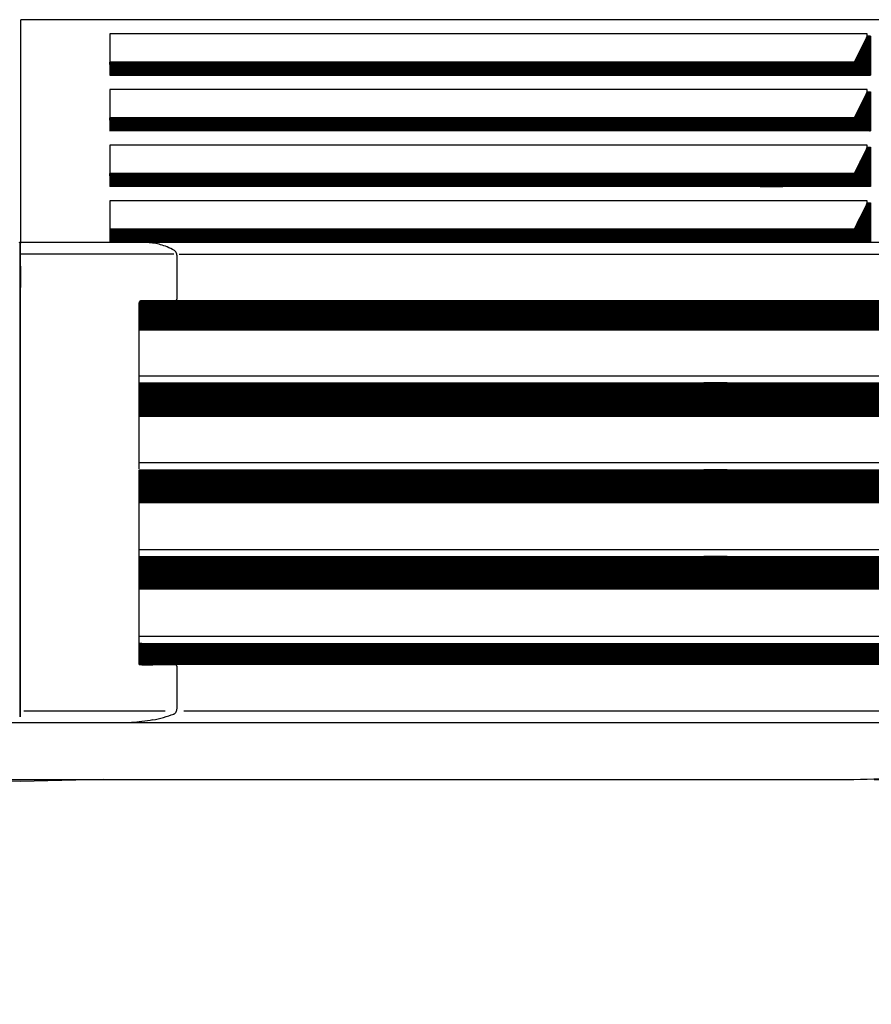
# Model space of a CAD drawing. Units: millimetres. Extents: x -142 to 6994, y -77 to 5141.
# Drawn here: x 1025 to 1389, y 1575 to 1995 of the extents above; entities that cross this region are included whole.
import ezdxf

# ---------------------------------------------------------------- set-up
doc = ezdxf.new("R2010")
doc.units = ezdxf.units.MM
doc.layers.add('1', color=7, linetype='Continuous')
doc.styles.add('CONVERTER_18', font='txt.shx', dxfattribs={"width": 0.9})
doc.dimstyles.new('ME10_DIM_70', dxfattribs={"dimtxt": 43.75, "dimasz": 43.75, "dimexe": 13.125, "dimexo": 8.75, "dimgap": 15.75, "dimtad": 1, "dimdec": 0, "dimdsep": 46, "dimtxsty": 'CONVERTER_18', "dimsah": 1, "dimcen": 0.09, "dimclrd": 6, "dimclre": 6, "dimclrt": 3, "dimadec": 0, "dimazin": 0, "dimtfac": 1, "dimtdec": 4, "dimtix": 1, "dimtmove": 0, "dimatfit": 3, "dimfxl": 1, "dimtolj": 1, "dimtzin": 0, "dimarcsym": 0})
doc.dimstyles.new('ME10_DIM_72', dxfattribs={"dimtxt": 43.75, "dimasz": 43.75, "dimexe": 13.125, "dimexo": 8.75, "dimgap": 15.75, "dimtad": 1, "dimdec": 0, "dimdsep": 46, "dimtxsty": 'CONVERTER_18', "dimsah": 1, "dimcen": 0.09, "dimclrd": 6, "dimclre": 6, "dimclrt": 3, "dimadec": 0, "dimazin": 0, "dimtfac": 1, "dimtdec": 4, "dimtix": 1, "dimtmove": 0, "dimatfit": 3, "dimfxl": 1, "dimtolj": 1, "dimtzin": 0, "dimarcsym": 0})
doc.dimstyles.new('ME10_DIM_77', dxfattribs={"dimtxt": 43.75, "dimasz": 43.75, "dimexe": 13.125, "dimexo": 8.75, "dimgap": 15.75, "dimtad": 1, "dimdec": 0, "dimdsep": 46, "dimtxsty": 'CONVERTER_18', "dimsah": 1, "dimcen": 0.09, "dimclrd": 6, "dimclre": 6, "dimclrt": 3, "dimadec": 0, "dimazin": 0, "dimtfac": 1, "dimtdec": 4, "dimtix": 1, "dimtmove": 0, "dimatfit": 3, "dimfxl": 1, "dimtolj": 1, "dimtzin": 0, "dimarcsym": 0})
pattern_1 = [(45, (0, 0), (-0.070710678, 0.070710678), [])]

# ---------------------------------------------------------------- blocks, each defined once
blk = doc.blocks.new('*D65')
at = {"layer": '1', "color": 6, "linetype": 'Continuous'}
for p, q in [((624.8, 2004.21), (624.8, 2096.09)), ((1426.7, 2004.21), (1426.7, 2096.09)), ((1426.7, 2082.96), (624.8, 2082.96))]:
    blk.add_line(p, q, dxfattribs=at)
at = {"layer": '1', "color": 6}
for points in [[(668.55, 2088.72), (668.55, 2077.2), (624.8, 2082.96)], [(1382.95, 2077.2), (1382.95, 2088.72), (1426.7, 2082.96)]]:
    blk.add_solid(points, dxfattribs=at)
at = {"layer": '1', "color": 3, "insert": (990.57, 2098.94), "char_height": 43.75, "attachment_point": 7, "rotation": 0.0001, "line_spacing_factor": 0.454545, "style": 'CONVERTER_18'}
blk.add_mtext('802', dxfattribs=at)
blk = doc.blocks.new('*D67')
at = {"layer": '1', "color": 6, "linetype": 'Continuous'}
for p, q in [((574.21, 1902.57), (574.21, 2174.84)), ((1477.3, 1902.57), (1477.3, 2174.84)), ((1477.3, 2161.71), (574.21, 2161.71))]:
    blk.add_line(p, q, dxfattribs=at)
at = {"layer": '1', "color": 6}
for points in [[(617.96, 2167.47), (617.96, 2155.95), (574.21, 2161.71)], [(1433.55, 2155.95), (1433.55, 2167.47), (1477.3, 2161.71)]]:
    blk.add_solid(points, dxfattribs=at)
at = {"layer": '1', "color": 3, "insert": (990.27, 2177.69), "char_height": 43.75, "attachment_point": 7, "rotation": 0.0001, "line_spacing_factor": 0.454545, "style": 'CONVERTER_18'}
blk.add_mtext('903', dxfattribs=at)
blk = doc.blocks.new('*D72')
at = {"layer": '1', "color": 6, "linetype": 'Continuous'}
for p, q in [((1564.8, 1782.84), (1564.8, 1695.34)), ((1446.67, 1695.34), (1577.92, 1695.34)), ((1564.8, 1695.34), (1564.8, 1670.98)), ((1390.2, 1670.98), (1577.92, 1670.98)), ((1564.8, 1670.98), (1564.8, 1575.03))]:
    blk.add_line(p, q, dxfattribs=at)
at = {"layer": '1', "color": 6}
for points in [[(1559.04, 1739.09), (1570.56, 1739.09), (1564.8, 1695.34)], [(1570.56, 1627.23), (1559.04, 1627.23), (1564.8, 1670.98)]]:
    blk.add_solid(points, dxfattribs=at)
at = {"layer": '1', "color": 3, "insert": (1549.05, 1575.03), "char_height": 43.75, "attachment_point": 7, "rotation": 90, "line_spacing_factor": 0.454545, "style": 'CONVERTER_18'}
blk.add_mtext('24', dxfattribs=at)

msp = doc.modelspace()

# ---------------------------------------------------------------- hatches: boundary and pattern name
at = {"layer": '1', "linetype": 'Continuous'}
h = msp.add_hatch(dxfattribs=at)
h.set_pattern_fill('_USER', color=6, scale=0.1, angle=45, pattern_type=0)
h.set_pattern_definition(pattern_1)
edge = h.paths.add_edge_path()
edge.add_line((1341.5, 1971.77), (1388.25, 1971.71))
edge.add_line((1388.25, 1971.71), (1388.25, 1988.47))
edge.add_line((1388.25, 1988.47), (1387.27, 1988.47))
edge.add_line((1387.27, 1988.47), (1387.17, 1988.47))
edge.add_arc((1384.36, 1989.08), 2.88, 334.0069, 347.7536, ccw=False)
edge.add_line((1386.94, 1987.82), (1381.72, 1977.31))
edge.add_line((1381.72, 1977.31), (1341.5, 1977.36))
edge.add_line((1341.5, 1977.36), (1341.5, 1971.77))
h = msp.add_hatch(dxfattribs=at)
h.set_pattern_fill('_USER', color=6, scale=0.1, angle=45, pattern_type=0)
h.set_pattern_definition(pattern_1)
h.paths.add_polyline_path([(1063.89, 1971.71), (1351.21, 1971.77), (1351.21, 1977.36), (1063.89, 1977.31)])
h = msp.add_hatch(dxfattribs=at)
h.set_pattern_fill('_USER', color=6, scale=0.1, angle=45, pattern_type=0)
h.set_pattern_definition(pattern_1)
edge = h.paths.add_edge_path()
edge.add_line((1341.5, 1948.09), (1388.25, 1947.96))
edge.add_line((1388.25, 1947.96), (1388.25, 1964.72))
edge.add_line((1388.25, 1964.72), (1387.27, 1964.72))
edge.add_line((1387.27, 1964.72), (1387.17, 1964.72))
edge.add_arc((1384.36, 1965.33), 2.88, 334.0069, 347.7536, ccw=False)
edge.add_line((1386.94, 1964.07), (1381.72, 1953.56))
edge.add_line((1381.72, 1953.56), (1341.5, 1953.56))
edge.add_line((1341.5, 1953.56), (1341.5, 1948.09))
h = msp.add_hatch(dxfattribs=at)
h.set_pattern_fill('_USER', color=6, scale=0.1, angle=45, pattern_type=0)
h.set_pattern_definition(pattern_1)
h.paths.add_polyline_path([(1063.89, 1947.96), (1351.21, 1948.09), (1351.21, 1953.56), (1063.89, 1953.56)])
h = msp.add_hatch(dxfattribs=at)
h.set_pattern_fill('_USER', color=6, scale=0.1, angle=45, pattern_type=0)
h.set_pattern_definition(pattern_1)
edge = h.paths.add_edge_path()
edge.add_line((1388.05, 1940.97), (1387.17, 1940.97))
edge.add_arc((1384.36, 1941.58), 2.88, 334.0069, 347.7536, ccw=False)
edge.add_line((1386.94, 1940.32), (1381.72, 1929.81))
edge.add_line((1381.72, 1929.81), (1341.5, 1929.81))
edge.add_line((1341.5, 1929.81), (1341.5, 1924.21))
edge.add_line((1341.5, 1924.21), (1388.25, 1924.21))
edge.add_line((1388.25, 1924.21), (1388.25, 1940.97))
edge.add_line((1388.25, 1940.97), (1388.05, 1940.97))
h = msp.add_hatch(dxfattribs=at)
h.set_pattern_fill('_USER', color=6, scale=0.1, angle=45, pattern_type=0)
h.set_pattern_definition(pattern_1)
h.paths.add_polyline_path([(1063.89, 1924.21), (1159.47, 1924.21), (1160.16, 1924.21), (1164.64, 1924.21), (1351.21, 1924.21), (1351.21, 1929.81), (1163.09, 1929.81), (1158.6, 1929.81), (1157.91, 1929.81), (1063.89, 1929.81)])
h = msp.add_hatch(dxfattribs=at)
h.set_pattern_fill('_USER', color=6, scale=0.1, angle=45, pattern_type=0)
h.set_pattern_definition(pattern_1)
edge = h.paths.add_edge_path()
edge.add_line((1341.5, 1900.47), (1341.5, 1903.26))
edge.add_line((1341.5, 1903.26), (1341.5, 1906.08))
edge.add_line((1341.5, 1906.08), (1381.72, 1906.08))
edge.add_line((1381.72, 1906.08), (1386.94, 1916.57))
edge.add_arc((1384.36, 1917.83), 2.88, 334.0069, 347.7536)
edge.add_line((1387.17, 1917.22), (1387.27, 1917.22))
edge.add_line((1387.27, 1917.22), (1388.15, 1917.22))
edge.add_line((1388.15, 1917.22), (1388.25, 1917.22))
edge.add_line((1388.25, 1917.22), (1388.25, 1900.58))
edge.add_line((1388.25, 1900.58), (1388.25, 1900.47))
edge.add_line((1388.25, 1900.47), (1341.5, 1900.47))
h = msp.add_hatch(dxfattribs=at)
h.set_pattern_fill('_USER', color=6, scale=0.1, angle=45, pattern_type=0)
h.set_pattern_definition(pattern_1)
h.paths.add_polyline_path([(1351.21, 1906.08), (1351.21, 1900.47), (1063.89, 1900.47), (1063.89, 1906.08), (1153.93, 1906.08)])
h = msp.add_hatch(dxfattribs=at)
h.set_pattern_fill('_USER', color=6, scale=0.1, angle=45, pattern_type=0)
h.set_pattern_definition(pattern_1)
edge = h.paths.add_edge_path()
edge.add_line((1317.47, 1875.52), (1317.47, 1865.56))
edge.add_line((1317.47, 1865.56), (1317.47, 1863.06))
edge.add_line((1317.47, 1863.06), (1077.61, 1863.06))
edge.add_line((1077.61, 1863.06), (1076.46, 1863.06))
edge.add_line((1076.46, 1863.06), (1076.46, 1864.31))
edge.add_line((1076.46, 1864.31), (1076.46, 1874.12))
edge.add_spline(control_points=[(1076.46, 1874.12), (1076.47, 1874.24), (1076.48, 1874.46), (1076.56, 1874.73), (1076.67, 1874.97), (1076.81, 1875.17), (1077.01, 1875.37), (1077.16, 1875.46), (1077.25, 1875.52)], knot_values=[0, 0, 0, 0, 0.377426, 0.633314, 0.852343, 1.156397, 1.372098, 1.688736, 1.688736, 1.688736, 1.688736], degree=3, periodic=0)
edge.add_line((1077.25, 1875.52), (1317.47, 1875.52))
h = msp.add_hatch(dxfattribs=at)
h.set_pattern_fill('_USER', color=6, scale=0.1, angle=45, pattern_type=0)
h.set_pattern_definition(pattern_1)
edge = h.paths.add_edge_path()
edge.add_spline(control_points=[(1400.48, 1875.52), (1400.6, 1875.36), (1400.85, 1875.03), (1400.89, 1874.62), (1400.91, 1874.41)], knot_values=[0, 0, 0, 0, 0.579595, 1.203109, 1.203109, 1.203109, 1.203109], degree=3, periodic=0)
edge.add_line((1400.91, 1874.41), (1400.91, 1863.06))
edge.add_line((1400.91, 1863.06), (1317.47, 1863.06))
edge.add_line((1317.47, 1863.06), (1317.47, 1875.52))
edge.add_line((1317.47, 1875.52), (1400.48, 1875.52))
h = msp.add_hatch(dxfattribs=at)
h.set_pattern_fill('_USER', color=6, scale=0.1, angle=45, pattern_type=0)
h.set_pattern_definition(pattern_1)
h.paths.add_polyline_path([(1077.6, 1840.35), (1317.47, 1840.35), (1317.47, 1826.18), (1077.6, 1826.18), (1076.46, 1826.18), (1076.46, 1840.35), (1077.25, 1840.36)])
h = msp.add_hatch(dxfattribs=at)
h.set_pattern_fill('_USER', color=6, scale=0.1, angle=45, pattern_type=0)
h.set_pattern_definition(pattern_1)
h.paths.add_polyline_path([(1400.91, 1826.18), (1400.91, 1840.35), (1317.47, 1840.35), (1317.47, 1826.18)])
h = msp.add_hatch(dxfattribs=at)
h.set_pattern_fill('_USER', color=6, scale=0.1, angle=45, pattern_type=0)
h.set_pattern_definition(pattern_1)
h.paths.add_polyline_path([(1077.6, 1803.27), (1317.47, 1803.27), (1317.47, 1789.29), (1077.6, 1789.29), (1076.46, 1789.29), (1076.46, 1803.27), (1077.25, 1803.28)])
h = msp.add_hatch(dxfattribs=at)
h.set_pattern_fill('_USER', color=6, scale=0.1, angle=45, pattern_type=0)
h.set_pattern_definition(pattern_1)
h.paths.add_polyline_path([(1317.47, 1803.27), (1366.14, 1803.27), (1400.91, 1803.27), (1400.91, 1789.29), (1317.47, 1789.29)])
h = msp.add_hatch(dxfattribs=at)
h.set_pattern_fill('_USER', color=6, scale=0.1, angle=45, pattern_type=0)
h.set_pattern_definition(pattern_1)
h.paths.add_polyline_path([(1077.6, 1766.2), (1317.47, 1766.2), (1317.47, 1752.4), (1077.6, 1752.4), (1076.46, 1752.4), (1076.46, 1766.2), (1077.25, 1766.21)])
h = msp.add_hatch(dxfattribs=at)
h.set_pattern_fill('_USER', color=6, scale=0.1, angle=45, pattern_type=0)
h.set_pattern_definition(pattern_1)
h.paths.add_polyline_path([(1317.47, 1766.2), (1366.14, 1766.2), (1400.91, 1766.2), (1400.91, 1752.4), (1366.14, 1752.4), (1317.47, 1752.4)])
h = msp.add_hatch(dxfattribs=at)
h.set_pattern_fill('_USER', color=6, scale=0.1, angle=45, pattern_type=0)
h.set_pattern_definition(pattern_1)
edge = h.paths.add_edge_path()
edge.add_line((1076.46, 1729.12), (1366.14, 1729.12))
edge.add_line((1366.14, 1729.12), (1400.91, 1729.12))
edge.add_line((1400.91, 1729.12), (1400.91, 1721.22))
edge.add_spline(control_points=[(1400.91, 1721.22), (1400.89, 1721), (1400.85, 1720.6), (1400.6, 1720.27), (1400.48, 1720.11)], knot_values=[0, 0, 0, 0, 0.623514, 1.203109, 1.203109, 1.203109, 1.203109], degree=3, periodic=0)
edge.add_line((1400.48, 1720.11), (1366.14, 1720.11))
edge.add_line((1366.14, 1720.11), (1076.46, 1720.11))
edge.add_line((1076.46, 1720.11), (1076.46, 1729.12))

# ---------------------------------------------------------------- linework, layer by layer
at = {"color": 6, "linetype": 'Continuous'}
for p, q in [((1026.03, 1901.67), (1026.03, 1995.46)), ((1063.89, 1989.39), (1063.89, 1977.31)), ((1386.96, 1989.39), (1063.89, 1989.39)), ((1387.27, 1989.39), (1386.96, 1989.39)), ((1386.94, 1987.82), (1381.72, 1977.31)), ((1387.27, 1988.47), (1387.17, 1988.47)), ((1388.25, 1988.47), (1387.27, 1988.47)), ((1388.57, 1988.47), (1388.25, 1988.47)), ((1388.25, 1971.71), (1388.25, 1988.47)), ((1388.57, 1988.47), (1388.57, 1971.71)), ((1351.21, 1977.36), (1063.89, 1977.31)), ((1063.89, 1977.31), (1063.89, 1971.71)), ((1341.5, 1977.36), (1351.21, 1977.36)), ((1381.72, 1977.31), (1341.5, 1977.36)), ((1341.5, 1971.77), (1341.5, 1977.36)), ((1351.21, 1977.36), (1351.21, 1971.77)), ((1063.89, 1971.71), (1351.21, 1971.77)), ((1351.21, 1971.77), (1341.5, 1971.77)), ((1341.5, 1971.77), (1388.25, 1971.71)), ((1388.25, 1971.71), (1388.57, 1971.71)), ((1063.89, 1965.64), (1063.89, 1953.56)), ((1386.96, 1965.64), (1063.89, 1965.64)), ((1386.94, 1964.07), (1381.72, 1953.56)), ((1387.27, 1965.64), (1386.96, 1965.64)), ((1387.17, 1964.72), (1387.27, 1964.72)), ((1387.27, 1964.72), (1388.25, 1964.72)), ((1388.25, 1964.72), (1388.57, 1964.72)), ((1388.25, 1947.96), (1388.25, 1964.72)), ((1388.57, 1964.72), (1388.57, 1947.96)), ((1063.89, 1953.56), (1063.89, 1947.96)), ((1351.21, 1953.56), (1063.89, 1953.56)), ((1341.5, 1953.56), (1351.21, 1953.56)), ((1381.72, 1953.56), (1341.5, 1953.56)), ((1341.5, 1948.09), (1341.5, 1953.56)), ((1351.21, 1953.56), (1351.21, 1948.09)), ((1063.89, 1947.96), (1351.21, 1948.09)), ((1341.5, 1948.09), (1388.25, 1947.96)), ((1351.21, 1948.09), (1341.5, 1948.09)), ((1388.25, 1947.96), (1388.57, 1947.96)), ((1063.89, 1941.89), (1063.89, 1929.81)), ((1386.96, 1941.89), (1063.89, 1941.89)), ((1386.94, 1940.32), (1381.72, 1929.81)), ((1387.27, 1941.89), (1386.96, 1941.89)), ((1387.27, 1940.97), (1387.17, 1940.97)), ((1387.27, 1940.97), (1388.25, 1940.97)), ((1388.25, 1940.97), (1388.57, 1940.97)), ((1388.25, 1924.21), (1388.25, 1940.97)), ((1388.57, 1940.97), (1388.57, 1924.21)), ((1063.89, 1929.81), (1063.89, 1924.21)), ((1157.91, 1929.81), (1063.89, 1929.81)), ((1152.51, 1929.81), (1147.34, 1929.81)), ((1158.6, 1929.81), (1157.91, 1929.81)), ((1163.09, 1929.81), (1158.6, 1929.81)), ((1351.21, 1929.81), (1163.09, 1929.81)), ((1341.5, 1929.81), (1351.21, 1929.81)), ((1381.72, 1929.81), (1341.5, 1929.81)), ((1341.5, 1924.21), (1341.5, 1929.81)), ((1351.21, 1929.81), (1351.21, 1924.21)), ((1159.47, 1924.21), (1063.89, 1924.21)), ((1154.07, 1924.41), (1148.9, 1924.41)), ((1160.16, 1924.21), (1159.47, 1924.21)), ((1164.64, 1924.21), (1160.16, 1924.21)), ((1351.21, 1924.21), (1164.64, 1924.21)), ((1341.5, 1924.21), (1351.21, 1924.21)), ((1388.25, 1924.21), (1341.5, 1924.21)), ((1388.57, 1924.21), (1388.25, 1924.21)), ((1386.96, 1918.14), (1063.89, 1918.14)), ((1063.89, 1918.14), (1063.89, 1900.47)), ((1387.27, 1918.14), (1386.96, 1918.14)), ((1387.27, 1917.22), (1387.17, 1917.22)), ((1387.27, 1917.22), (1388.15, 1917.22)), ((1388.15, 1917.22), (1388.25, 1917.22)), ((1388.25, 1901.23), (1388.15, 1917.22)), ((1388.25, 1917.22), (1388.57, 1917.22)), ((1388.57, 1917.22), (1388.57, 1900.47)), ((1386.94, 1916.57), (1381.72, 1906.08)), ((1153.93, 1906.08), (1063.89, 1906.08)), ((1159.11, 1906.08), (1153.93, 1906.08)), ((1164.51, 1906.08), (1159.11, 1906.08)), ((1165.2, 1906.08), (1164.51, 1906.08)), ((1169.68, 1906.08), (1165.2, 1906.08)), ((1351.21, 1906.08), (1169.68, 1906.08)), ((1341.5, 1906.08), (1351.21, 1906.08)), ((1381.72, 1906.08), (1341.5, 1906.08)), ((1341.5, 1900.97), (1341.5, 1906.08)), ((1351.21, 1906.08), (1351.21, 1900.47)), ((1026.02, 1900.47), (1026.02, 1901.67)), ((1063.89, 1900.47), (1067.17, 1900.74)), ((1069.49, 1900.67), (1067.18, 1900.73)), ((1079.97, 1900.3), (1069.49, 1900.67)), ((1069.71, 1900.74), (1084.91, 1900.74)), ((1084.91, 1900.74), (1118.1, 1900.74)), ((1118.1, 1900.74), (1125.13, 1900.74)), ((1125.13, 1900.74), (1155.84, 1900.74)), ((1155.84, 1900.74), (1166.42, 1900.74)), ((1166.42, 1900.74), (1169.92, 1900.74)), ((1169.92, 1900.74), (1174.08, 1900.74)), ((1174.08, 1900.74), (1177.67, 1900.74)), ((1177.67, 1900.74), (1183.26, 1900.74)), ((1183.26, 1900.74), (1184.66, 1900.47)), ((1184.66, 1900.47), (1195.2, 1900.47)), ((1195.2, 1900.47), (1207.22, 1900.47)), ((1207.22, 1900.47), (1208.47, 1900.47)), ((1208.47, 1900.47), (1226.16, 1900.47)), ((1226.16, 1900.47), (1351.21, 1900.47)), ((1341.5, 1900.47), (1341.5, 1900.97)), ((1341.5, 1900.47), (1344, 1900.47)), ((1351.21, 1900.47), (1341.5, 1900.47)), ((1344, 1900.47), (1381.72, 1900.47)), ((1381.72, 1900.47), (1382.34, 1900.47)), ((1388.25, 1900.47), (1388.25, 1901.23)), ((1025.75, 1887.39), (1025.75, 1893.32)), ((1025.75, 1893.32), (1025.76, 1887.39)), ((1081.83, 1895.31), (1026.1, 1895.31)), ((1091.34, 1895.31), (1081.83, 1895.31)), ((1092.68, 1887.89), (1092.68, 1894.08)), ((1093.54, 1895.31), (1407.24, 1895.31)), ((1092.68, 1876.62), (1092.68, 1887.89)), ((1025.75, 1874.67), (1025.75, 1887.39)), ((1025.76, 1887.39), (1025.75, 1874.67)), ((1077.25, 1875.52), (1400.48, 1875.52)), ((1317.47, 1875.52), (1317.47, 1865.56)), ((1319.2, 1863.06), (1319.2, 1875.52)), ((1025.75, 1874.67), (1025.75, 1865.89)), ((1025.75, 1865.89), (1025.75, 1874.67)), ((1025.75, 1874.67), (1025.75, 1865.89)), ((1025.75, 1865.89), (1025.75, 1874.67)), ((1076.46, 1843.66), (1076.46, 1874.12)), ((1025.75, 1865.89), (1025.75, 1855.39)), ((1025.75, 1855.39), (1025.75, 1865.89)), ((1025.75, 1865.89), (1025.75, 1855.39)), ((1025.75, 1855.39), (1025.75, 1865.89)), ((1076.46, 1863.06), (1082.93, 1863.06)), ((1082.93, 1863.06), (1366.14, 1863.06)), ((1317.47, 1863.06), (1317.47, 1865.56)), ((1317.47, 1863.06), (1317.47, 1865.56)), ((1366.14, 1863.06), (1400.91, 1863.06)), ((1025.75, 1855.39), (1025.75, 1854.4)), ((1025.75, 1854.4), (1025.75, 1855.39)), ((1025.75, 1855.39), (1025.75, 1854.4)), ((1025.75, 1854.4), (1025.75, 1855.39)), ((1025.75, 1854.4), (1025.75, 1849.66)), ((1025.75, 1849.66), (1025.75, 1854.4)), ((1025.75, 1854.4), (1025.75, 1849.66)), ((1025.75, 1849.66), (1025.75, 1854.4)), ((1025.75, 1849.66), (1025.75, 1849.41)), ((1025.75, 1849.41), (1025.75, 1849.66)), ((1025.75, 1849.66), (1025.75, 1849.41)), ((1025.75, 1849.41), (1025.75, 1849.66)), ((1025.75, 1849.41), (1025.75, 1847.32)), ((1025.75, 1847.32), (1025.75, 1849.41)), ((1025.75, 1849.41), (1025.75, 1847.32)), ((1025.75, 1847.32), (1025.75, 1849.41)), ((1025.75, 1847.32), (1025.75, 1846.92)), ((1025.75, 1846.92), (1025.75, 1847.32)), ((1025.75, 1847.32), (1025.75, 1846.92)), ((1025.75, 1846.92), (1025.75, 1847.32)), ((1025.75, 1846.92), (1025.75, 1838.58)), ((1025.75, 1838.58), (1025.75, 1846.92)), ((1025.75, 1846.92), (1025.75, 1838.58)), ((1025.75, 1838.58), (1025.75, 1846.92)), ((1076.46, 1840.43), (1076.46, 1843.66)), ((1420.78, 1843.29), (1076.46, 1843.29)), ((1025.75, 1838.58), (1025.75, 1837.45)), ((1025.75, 1837.45), (1025.75, 1838.58)), ((1025.75, 1838.58), (1025.75, 1837.45)), ((1025.75, 1837.45), (1025.75, 1838.58)), ((1025.75, 1837.45), (1025.75, 1837.2)), ((1025.75, 1837.2), (1025.75, 1837.45)), ((1025.75, 1837.45), (1025.75, 1837.2)), ((1025.75, 1837.2), (1025.75, 1837.45)), ((1076.46, 1840.35), (1077.25, 1840.36)), ((1076.46, 1840.35), (1076.46, 1840.35)), ((1076.46, 1826.18), (1076.46, 1840.35)), ((1077.25, 1840.36), (1077.6, 1840.35)), ((1077.6, 1840.35), (1317.47, 1840.35)), ((1327.44, 1840.35), (1317.47, 1840.35)), ((1317.47, 1840.35), (1366.14, 1840.35)), ((1317.47, 1840.35), (1317.47, 1826.18)), ((1319.2, 1826.18), (1319.2, 1840.35)), ((1366.14, 1840.35), (1400.91, 1840.35)), ((1025.75, 1837.2), (1025.75, 1832.31)), ((1025.75, 1832.31), (1025.75, 1837.2)), ((1025.75, 1837.2), (1025.75, 1832.31)), ((1025.75, 1832.31), (1025.75, 1837.2)), ((1025.75, 1832.31), (1025.75, 1831.28)), ((1025.75, 1831.28), (1025.75, 1832.31)), ((1025.75, 1832.31), (1025.75, 1831.28)), ((1025.75, 1831.28), (1025.75, 1832.31)), ((1025.75, 1831.28), (1025.75, 1830.62)), ((1025.75, 1830.62), (1025.75, 1831.28)), ((1025.75, 1831.28), (1025.75, 1830.62)), ((1025.75, 1830.62), (1025.75, 1831.28)), ((1025.75, 1830.62), (1025.75, 1825.98)), ((1025.75, 1825.98), (1025.75, 1830.62)), ((1025.75, 1830.62), (1025.75, 1825.98)), ((1025.75, 1825.98), (1025.75, 1830.62)), ((1025.75, 1825.98), (1025.75, 1824.9)), ((1025.75, 1824.9), (1025.75, 1825.98)), ((1025.75, 1825.98), (1025.75, 1824.9)), ((1025.75, 1824.9), (1025.75, 1825.98)), ((1025.75, 1824.9), (1025.75, 1816.91)), ((1025.75, 1816.91), (1025.75, 1824.9)), ((1025.75, 1824.9), (1025.75, 1816.91)), ((1025.75, 1816.91), (1025.75, 1824.9)), ((1076.46, 1807.04), (1076.46, 1826.18)), ((1076.46, 1826.18), (1077.6, 1826.18)), ((1077.6, 1826.18), (1317.47, 1826.18)), ((1317.47, 1826.18), (1400.91, 1826.18)), ((1025.75, 1816.91), (1025.75, 1816.41)), ((1025.75, 1816.41), (1025.75, 1816.91)), ((1025.75, 1816.91), (1025.75, 1816.41)), ((1025.75, 1816.41), (1025.75, 1816.91)), ((1025.75, 1816.41), (1025.75, 1794.43)), ((1025.75, 1794.43), (1025.75, 1816.41)), ((1025.75, 1816.41), (1025.75, 1794.43)), ((1025.75, 1794.43), (1025.75, 1816.41)), ((1076.46, 1803.73), (1076.46, 1807.04)), ((1420.78, 1806.22), (1076.46, 1806.22)), ((1076.46, 1803.27), (1077.25, 1803.28)), ((1076.46, 1789.29), (1076.46, 1803.27)), ((1077.25, 1803.28), (1077.6, 1803.27)), ((1077.6, 1803.27), (1317.47, 1803.27)), ((1317.47, 1803.27), (1366.14, 1803.27)), ((1327.44, 1803.27), (1317.47, 1803.27)), ((1317.47, 1803.27), (1317.47, 1789.29)), ((1319.2, 1789.29), (1319.2, 1803.27)), ((1366.14, 1803.27), (1400.91, 1803.27)), ((1025.75, 1792.74), (1025.75, 1794.43)), ((1025.75, 1794.43), (1025.75, 1792.74)), ((1025.75, 1792.74), (1025.75, 1794.43)), ((1025.75, 1756.54), (1025.75, 1792.74)), ((1025.75, 1792.74), (1025.75, 1756.54)), ((1025.75, 1756.54), (1025.75, 1792.74)), ((1076.46, 1770.16), (1076.46, 1789.75)), ((1076.46, 1789.29), (1077.6, 1789.29)), ((1077.6, 1789.29), (1317.47, 1789.29)), ((1317.47, 1789.29), (1329.17, 1789.29)), ((1317.47, 1789.29), (1400.91, 1789.29)), ((1076.46, 1766.2), (1076.46, 1770.16)), ((1420.78, 1769.14), (1076.46, 1769.14)), ((1076.46, 1766.2), (1077.25, 1766.21)), ((1076.46, 1752.4), (1076.46, 1766.2)), ((1077.25, 1766.21), (1077.6, 1766.2)), ((1077.6, 1766.2), (1317.47, 1766.2)), ((1317.47, 1766.2), (1366.14, 1766.2)), ((1327.44, 1766.2), (1317.47, 1766.2)), ((1317.47, 1766.2), (1317.47, 1752.4)), ((1319.2, 1752.4), (1319.2, 1766.2)), ((1366.14, 1766.2), (1400.91, 1766.2)), ((1025.75, 1754.85), (1025.75, 1756.54)), ((1025.75, 1756.54), (1025.75, 1754.85)), ((1025.75, 1754.85), (1025.75, 1756.54)), ((1025.75, 1754.85), (1025.75, 1749.96)), ((1025.75, 1749.96), (1025.75, 1754.85)), ((1025.75, 1754.85), (1025.75, 1749.96)), ((1025.75, 1749.96), (1025.75, 1754.85)), ((1025.75, 1749.96), (1025.75, 1749.72)), ((1025.75, 1749.72), (1025.75, 1749.96)), ((1025.75, 1749.96), (1025.75, 1749.72)), ((1025.75, 1749.72), (1025.75, 1749.96)), ((1025.75, 1749.72), (1025.75, 1746.23)), ((1025.75, 1746.23), (1025.75, 1749.72)), ((1025.75, 1749.72), (1025.75, 1746.23)), ((1025.75, 1746.23), (1025.75, 1749.72)), ((1076.46, 1743.69), (1076.46, 1752.4)), ((1076.46, 1752.4), (1077.6, 1752.4)), ((1077.6, 1752.4), (1317.47, 1752.4)), ((1317.47, 1752.4), (1329.17, 1752.4)), ((1317.47, 1752.4), (1366.14, 1752.4)), ((1366.14, 1752.4), (1400.91, 1752.4)), ((1025.75, 1746.23), (1025.75, 1737.75)), ((1025.75, 1737.75), (1025.75, 1746.23)), ((1025.75, 1746.23), (1025.75, 1737.75)), ((1025.75, 1737.75), (1025.75, 1746.23)), ((1076.46, 1733.27), (1076.46, 1743.69)), ((1025.75, 1737.75), (1025.75, 1737.5)), ((1025.75, 1737.5), (1025.75, 1737.75)), ((1025.75, 1737.75), (1025.75, 1737.5)), ((1025.75, 1737.5), (1025.75, 1737.75)), ((1025.75, 1737.5), (1025.75, 1732.77)), ((1025.75, 1732.77), (1025.75, 1737.5)), ((1025.75, 1737.5), (1025.75, 1732.77)), ((1025.75, 1732.77), (1025.75, 1737.5)), ((1025.75, 1732.77), (1025.75, 1702.7)), ((1025.75, 1702.7), (1025.75, 1732.77)), ((1025.75, 1732.77), (1025.75, 1702.7)), ((1025.75, 1702.7), (1025.75, 1732.77)), ((1076.46, 1729.12), (1076.46, 1733.27)), ((1420.78, 1732.07), (1076.46, 1732.07)), ((1076.46, 1729.12), (1077.25, 1729.13)), ((1076.46, 1721.51), (1076.46, 1729.12)), ((1076.46, 1729.12), (1327.44, 1729.12)), ((1076.46, 1729.12), (1366.14, 1729.12)), ((1077.6, 1729.12), (1076.46, 1729.12)), ((1076.46, 1720.11), (1076.46, 1729.12)), ((1077.25, 1729.13), (1077.6, 1729.12)), ((1078.18, 1720.11), (1078.18, 1729.12)), ((1366.14, 1729.12), (1400.91, 1729.12)), ((1329.17, 1720.11), (1076.46, 1720.11)), ((1076.46, 1720.11), (1092, 1720.11)), ((1366.14, 1720.11), (1076.46, 1720.11)), ((1092, 1720.01), (1082.35, 1720.01)), ((1400.48, 1720.11), (1366.14, 1720.11)), ((1092.68, 1701.86), (1092.68, 1719.01)), ((1025.75, 1702.7), (1025.75, 1701.86)), ((1025.75, 1701.86), (1025.75, 1702.7)), ((1025.75, 1702.7), (1025.75, 1701.86)), ((1025.75, 1701.86), (1025.75, 1702.7)), ((1025.75, 1701.72), (1025.75, 1701.86)), ((1025.75, 1701.86), (1025.75, 1701.72)), ((1025.75, 1701.72), (1025.75, 1701.86)), ((1025.75, 1701.86), (1025.75, 1701.72)), ((1025.75, 1701.07), (1025.75, 1701.72)), ((1025.75, 1701.72), (1025.75, 1701.07)), ((1025.75, 1701.07), (1025.75, 1701.72)), ((1025.75, 1701.72), (1025.75, 1701.07)), ((1025.75, 1699.5), (1025.75, 1701.07)), ((1025.75, 1701.07), (1025.75, 1699.5)), ((1025.75, 1699.5), (1025.75, 1701.07)), ((1025.75, 1701.07), (1025.75, 1699.5)), ((1025.75, 1699.27), (1025.75, 1699.5)), ((1025.75, 1699.27), (1025.75, 1699.5)), ((1025.75, 1699.5), (1025.75, 1699.27)), ((1025.75, 1698.96), (1025.75, 1699.27)), ((1025.75, 1699.27), (1025.75, 1698.96)), ((1025.75, 1698.96), (1025.75, 1699.27)), ((1025.75, 1699.27), (1025.75, 1698.96)), ((1025.75, 1698.96), (1025.75, 1698.43)), ((1025.75, 1698.43), (1025.75, 1698.96)), ((1025.75, 1698.96), (1025.75, 1698.43)), ((1027.25, 1700.4), (1087.61, 1700.4)), ((1091.3, 1698.93), (1091.18, 1698.91)), ((1095.48, 1700.4), (1405.29, 1700.4)), ((1025.75, 1698.28), (1025.75, 1698.41)), ((1025.75, 1698.41), (1025.75, 1698.28)), ((1025.75, 1698.28), (1025.75, 1698.41)), ((1025.75, 1698.41), (1025.75, 1698.28)), ((1025.75, 1697.96), (1025.75, 1698.28)), ((1025.75, 1698.28), (1025.75, 1697.96)), ((1025.75, 1697.96), (1025.75, 1698.28)), ((1025.75, 1698.28), (1025.75, 1697.96)), ((1025.75, 1697.83), (1025.75, 1697.96)), ((1025.75, 1697.96), (1025.75, 1697.83)), ((1025.75, 1697.83), (1025.75, 1697.96)), ((1025.75, 1697.96), (1025.75, 1697.83)), ((1025.75, 1697.73), (1025.75, 1697.83)), ((1025.75, 1697.83), (1025.75, 1697.73)), ((1025.75, 1697.73), (1025.75, 1697.83)), ((1025.75, 1697.83), (1025.75, 1697.73))]:
    msp.add_line(p, q, dxfattribs=at)
at = {"color": 3, "linetype": 'Continuous'}
msp.add_line((1426.7, 1995.46), (1026.03, 1995.46), dxfattribs=at)
at = {"color": 2, "linetype": 'Continuous'}
for p, q in [((1025.75, 1695.15), (620.95, 1695.15)), ((1430.55, 1695.15), (1025.75, 1695.15))]:
    msp.add_line(p, q, dxfattribs=at)
at = {"color": 6, "linetype": 'Continuous'}
for centre, radius, start, end in [((1383.12, 1989.37), 4.15, 347.4024, 0.2216), ((1384.36, 1989.08), 2.88, 334.0069, 347.7536), ((1384.36, 1965.33), 2.88, 334.0069, 347.7536), ((1383.12, 1965.62), 4.15, 347.4024, 0.2216), ((1384.36, 1941.58), 2.88, 334.0069, 347.7536), ((1383.12, 1941.87), 4.15, 347.4024, 0.2216), ((1384.36, 1917.83), 2.88, 334.0069, 347.7536), ((1383.12, 1918.12), 4.15, 347.4024, 0.2216), ((1091.96, 1876.22), 0.603, 278.3711, 314.4476), ((1091.96, 1719.41), 0.603, 45.5681, 81.6282)]:
    msp.add_arc(centre, radius, start, end, dxfattribs=at)
at = {"color": 3, "linetype": 'Continuous'}
msp.add_arc((1019.65, 10027.21), 8364.06, 272.479195, 272.796212, dxfattribs=at)
at = {"color": 6, "linetype": 'Continuous'}
for points in [[(1025.49, 1900.33), (1025.45, 1900.4), (1025.41, 1900.47)], [(1026.02, 1900.33), (1026.06, 1900.4), (1026.09, 1900.47)], [(1069.49, 1900.67), (1069.59, 1900.72), (1069.71, 1900.74)], [(1025.75, 1899.87), (1025.62, 1900.1), (1025.49, 1900.33)], [(1025.75, 1899.87), (1025.89, 1900.1), (1026.02, 1900.33)], [(1079.97, 1900.3), (1079.97, 1900.3), (1079.98, 1900.3)], [(1091.51, 1896.91), (1088.43, 1898.42), (1085.64, 1899.39), (1082.98, 1900), (1079.98, 1900.3)], [(1092.68, 1894.08), (1092.66, 1894.54), (1092.61, 1894.93), (1092.55, 1895.23), (1092.5, 1895.43), (1092.37, 1895.81), (1092.25, 1896.08), (1091.97, 1896.52), (1091.63, 1896.84), (1091.57, 1896.88), (1091.51, 1896.91)], [(1076.46, 1874.12), (1076.5, 1874.49), (1076.57, 1874.74), (1076.66, 1874.94), (1076.83, 1875.19), (1076.99, 1875.34), (1077.25, 1875.52)], [(1092.39, 1875.79), (1092.51, 1875.95), (1092.6, 1876.11)], [(1092.6, 1876.11), (1092.6, 1876.13), (1092.61, 1876.16), (1092.66, 1876.38), (1092.68, 1876.62)], [(1077.25, 1720.11), (1077.06, 1720.22), (1076.84, 1720.44), (1076.69, 1720.64), (1076.58, 1720.87), (1076.5, 1721.12), (1076.46, 1721.51)], [(1077.64, 1720.01), (1077.5, 1720.03), (1077.32, 1720.08), (1077.29, 1720.09), (1077.25, 1720.11)], [(1077.7, 1720.01), (1078.48, 1720.01), (1079.26, 1720.01), (1080.04, 1720.01), (1080.81, 1720.01), (1081.58, 1720.01), (1082.35, 1720.01)], [(1092.6, 1719.52), (1092.52, 1719.68), (1092.39, 1719.84)], [(1092.68, 1719.01), (1092.68, 1719.04), (1092.68, 1719.08), (1092.65, 1719.28), (1092.62, 1719.43), (1092.6, 1719.52)], [(1082.38, 1696.45), (1086.85, 1697.56), (1091.3, 1698.93)], [(1091.3, 1698.93), (1091.39, 1698.96), (1091.48, 1699.01), (1091.84, 1699.28), (1092.16, 1699.69), (1092.33, 1700.03), (1092.45, 1700.33), (1092.59, 1700.88), (1092.65, 1701.34), (1092.67, 1701.66), (1092.68, 1701.76), (1092.68, 1701.86)], [(1082.38, 1696.45), (1077.65, 1695.74), (1073.17, 1695.34)]]:
    msp.add_spline(points, degree=3, dxfattribs=at)
at = {"layer": '1', "color": 2, "linetype": 'Continuous'}
msp.add_line((1026.03, 1900.47), (1426.7, 1900.47), dxfattribs=at)
at = {"layer": '1', "color": 6, "linetype": 'Continuous'}
for p, q in [((1025.75, 1893.32), (1025.75, 1899.87)), ((1025.75, 1899.87), (1025.75, 1893.32)), ((1025.75, 1893.32), (1025.75, 1899.87)), ((1025.75, 1899.87), (1025.75, 1893.32)), ((1077.64, 1720.01), (1077.7, 1720.01)), ((1092, 1720.01), (1092, 1720.11)), ((1092.05, 1720), (1092, 1720.01)), ((1025.75, 1670.15), (990.22, 1670.98)), ((1061.29, 1670.98), (1025.75, 1670.15))]:
    msp.add_line(p, q, dxfattribs=at)
at = {"layer": '1', "color": 3, "linetype": 'Continuous'}
for p, q in [((670.06, 1670.98), (1025.75, 1670.98)), ((1025.75, 1670.98), (1381.45, 1670.98))]:
    msp.add_line(p, q, dxfattribs=at)

# ---------------------------------------------------------------- dimensions: what is measured, and where the dimension line sits
at = {"layer": '1'}
for base, p1, p2, dimstyle, picture, middle in [((1477.3, 2161.71), (574.21, 1893.82), (1477.3, 1893.82), 'ME10_DIM_72', '*D67', (1025.75, 2194.12)), ((1426.7, 2082.96), (624.8, 1995.46), (1426.7, 1995.46), 'ME10_DIM_70', '*D65', (1025.75, 2115.37))]:
    dim = msp.add_linear_dim(base=base, p1=p1, p2=p2, dimstyle=dimstyle, dxfattribs=at)
    dim.commit()
    dim.dimension.update_dxf_attribs({"geometry": picture, "text_midpoint": middle, "text_rotation": 0.0001})
dim = msp.add_linear_dim(base=(1564.8, 1695.34), p1=(1381.45, 1670.98), p2=(1437.92, 1695.34), angle=90, dimstyle='ME10_DIM_77', dxfattribs=at)
dim.commit()
dim.dimension.update_dxf_attribs({"geometry": '*D72', "text_midpoint": (1532.5, 1599.22), "text_rotation": 90})

doc.saveas('drawing.dxf')
